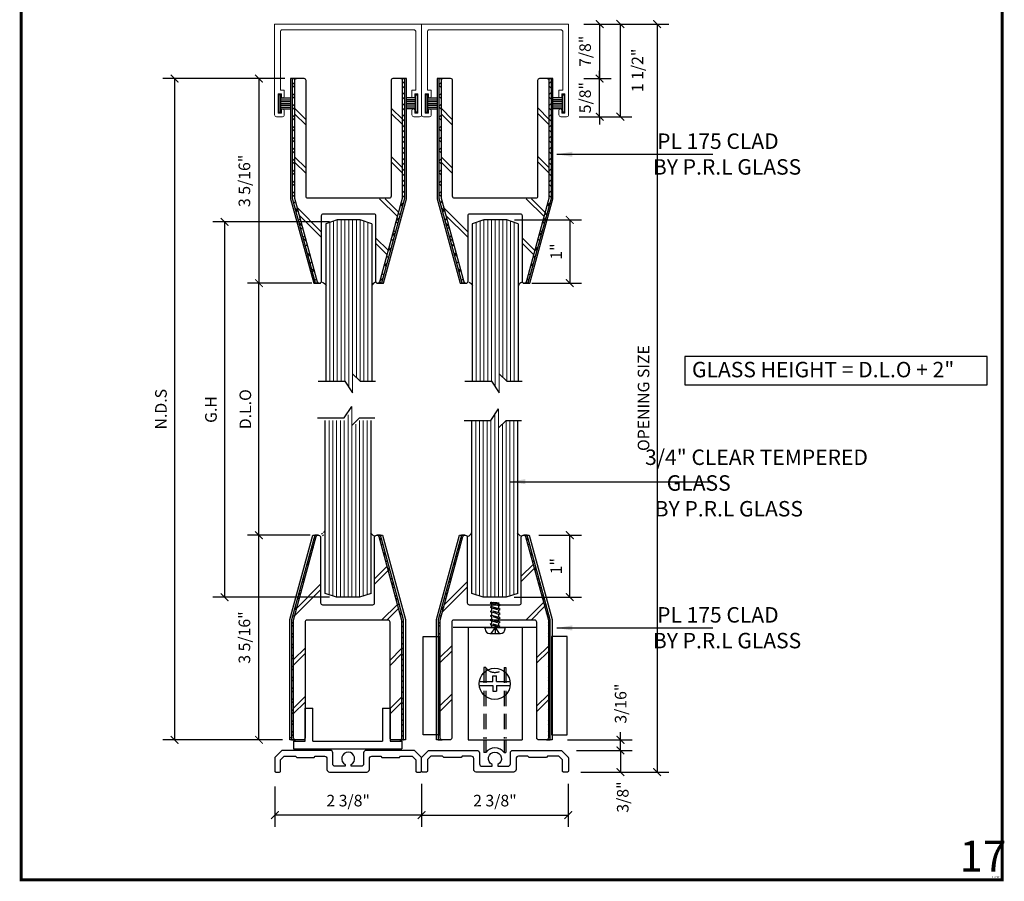
# Model space of a CAD drawing. Units: inches. Extents: x 270 to 775, y -168 to 31.
# Drawn here: x 270 to 286, y -142 to -128 of the extents above; entities that cross this region are included whole.
import ezdxf
from ezdxf.enums import TextEntityAlignment as Align

# ---------------------------------------------------------------- set-up
doc = ezdxf.new("R2010")
doc.units = ezdxf.units.IN
doc.header["$MEASUREMENT"] = 0
doc.linetypes.add('DASHED', pattern=[0.75, 0.5, -0.25])
for name, color, linetype in [('ADPDETAIL1', 1, 'Continuous'), ('ADPDETAIL2', 7, 'Continuous'), ('ADPDETAIL3', 5, 'Continuous'), ('BOLD', 1, 'Continuous'), ('MED', 4, 'Continuous'), ('THIN', 4, 'Continuous'), ('TITLE_BLOCK', 7, 'Continuous')]:
    doc.layers.add(name, color=color, linetype=linetype)
doc.layers.add('HATCH', color=7, linetype='Continuous', lineweight=13)
doc.layers.add('THICK', color=5, linetype='Continuous', lineweight=120)
doc.layers.add('SHEET', color=40, linetype='Continuous', plot=False)
doc.styles.add('PRL QUART', font='ARIALN.TTF', dxfattribs={"height": 0.25})
doc.styles.add('ROMANT', font='romant__.ttf')
doc.styles.add('SIMPLEX-094', font='simplex.shx', dxfattribs={"height": 0.094})
doc.styles.get("Standard").update_dxf_attribs({"font": 'romantic.ttf'})
doc.dimstyles.new('IAMW', dxfattribs={"dimscale": 2, "dimtxt": 0.09375, "dimasz": 0.0625, "dimexe": 0.09375, "dimexo": 0.125, "dimgap": 0.0625, "dimtad": 1, "dimdec": 4, "dimzin": 3, "dimdsep": 46, "dimlunit": 4, "dimtxsty": 'Standard', "dimblk": 'ARCHTICK', "dimcen": 0, "dimclrd": 256, "dimclre": 256, "dimclrt": 2, "dimadec": 8, "dimazin": 0, "dimtfac": 1, "dimtdec": 4, "dimtix": 1, "dimtmove": 2, "dimatfit": 3, "dimfxl": 0.09375, "dimfrac": 2, "dimtolj": 1, "dimtzin": 0, "dimlwd": -1, "dimlwe": -1, "dimarcsym": 0})
pattern_1 = [(315, (157.73152, 119.17749), (-0.08838835, -0.08838835), []), (225, (157.73152, 119.17749), (-0.08838835, 0.08838835), [])]
pattern_2 = [(315, (155.36016, 119.17749), (-0.08838835, -0.08838835), []), (225, (155.36016, 119.17749), (-0.08838835, 0.08838835), [])]
pattern_3 = [(45, (157.71843, -387.70956), (-0.08838835, 0.08838835), []), (135, (157.71843, -387.70956), (-0.08838835, -0.08838835), [])]
pattern_4 = [(45, (155.34462, -387.70956), (-0.08838835, 0.08838835), []), (135, (155.34462, -387.70956), (-0.08838835, -0.08838835), [])]

# ---------------------------------------------------------------- blocks, each defined once
blk = doc.blocks.new('PRL_ARCH_P')
blk.add_point((-3.969, 0.5085))
at = {"layer": 'THICK', "const_width": 0.025}
blk.add_lwpolyline([(-3.969, 0), (3.969, 0), (3.969, 10.437), (-3.969, 10.437)], close=True, dxfattribs=at)
for tag, height, style, width, p, p2 in [('PRODUCT', 0.25, 'ROMANT', 1.543709, (-1.169, 9.9803), (1.606, 9.9803)), ('DWG_NO_F', 0.094, 'SIMPLEX-094', 1.745692, (2.4398, 10.1462), (3.776, 10.1462)), ('TYPE1', 0.125, 'ROMANT', 4.688377, (-1.1792, 9.737), (1.6115, 9.737))]:
    blk.add_attdef(tag, text='', height=height, dxfattribs=dict(style=style, width=width)).set_placement(p, p2, align=Align.FIT)
at = {"style": 'SIMPLEX-094'}
blk.add_attdef('DATE', (2.1704, 9.7663), '', height=0.094, dxfattribs=at)
at = {"layer": 'SHEET', "style": 'ROMANT'}
blk.add_attdef('SCALE', (-3.146, 8.9578), '', height=0.094, dxfattribs=at)
blk = doc.blocks.new('_ArchTick')
at = {"color": 0, "linetype": 'ByBlock', "const_width": 0.15}
blk.add_lwpolyline([(-0.5, -0.5), (0.5, 0.5)], dxfattribs=at)
blk = doc.blocks.new('*D45')
for p, q in [((276.426, -127.782), (276.426, -127.381)), ((278.805, -127.782), (278.805, -127.381)), ((278.805, -127.569), (276.426, -127.569))]:
    blk.add_line(p, q)
at = {"layer": 'Defpoints', "color": 0}
for p in [(276.426, -127.569), (276.426, -128.032), (278.805, -128.032)]:
    blk.add_point(p, dxfattribs=at)
at = {"xscale": 0.125, "yscale": 0.125, "zscale": 0.125, "rotation": 180}
blk.add_blockref('_ArchTick', (276.426, -127.569), dxfattribs=at)
at = {"xscale": 0.125, "yscale": 0.125, "zscale": 0.125}
blk.add_blockref('_ArchTick', (278.805, -127.569), dxfattribs=at)
at = {"color": 2, "insert": (277.616, -127.334), "char_height": 0.1875, "attachment_point": 5}
blk.add_mtext('\\A1;2 3/8"', dxfattribs=at)
blk = doc.blocks.new('*D46')
for p, q in [((274.048, -127.782), (274.048, -127.381)), ((276.426, -127.782), (276.426, -127.381)), ((276.426, -127.569), (274.048, -127.569))]:
    blk.add_line(p, q)
at = {"layer": 'Defpoints', "color": 0}
for p in [(274.048, -127.569), (274.048, -128.032), (276.426, -128.032)]:
    blk.add_point(p, dxfattribs=at)
at = {"xscale": 0.125, "yscale": 0.125, "zscale": 0.125, "rotation": 180}
blk.add_blockref('_ArchTick', (274.048, -127.569), dxfattribs=at)
at = {"xscale": 0.125, "yscale": 0.125, "zscale": 0.125}
blk.add_blockref('_ArchTick', (276.426, -127.569), dxfattribs=at)
at = {"color": 2, "insert": (275.237, -127.334), "char_height": 0.1875, "attachment_point": 5}
blk.add_mtext('\\A1;2 3/8"', dxfattribs=at)
blk = doc.blocks.new('*U3')
at = {"layer": 'ADPDETAIL1', "linetype": 'Continuous'}
blk.add_lwpolyline([(1.069, 0.35), (0.29, 0.35, 0.414214), (0.25, 0.31), (0.25, 0.133, -0.414214), (0.21, 0.093), (0.047, 0.093), (0.047, 0.123, 4.237107), (-0.047, 0.123), (-0.047, 0.093), (-0.21, 0.093, -0.414214), (-0.25, 0.133), (-0.25, 0.31, 0.414214), (-0.29, 0.35), (-1.069, 0.35, 0.198912), (-1.08, 0.346), (-1.183, 0.242, 0.198913), (-1.188, 0.232), (-1.188, 0.015, 0.414214), (-1.173, 0), (-1.109, 0, 0.414214), (-1.094, 0.015), (-1.094, 0.193, -0.198912), (-1.09, 0.204), (-1.041, 0.253, -0.198912), (-1.031, 0.257), (-0.852, 0.257), (-0.833, 0.238), (-0.552, 0.238), (-0.533, 0.257), (-0.383, 0.257, -0.414214), (-0.343, 0.217), (-0.343, 0.04, 0.414213), (-0.303, 0), (0.303, 0, 0.414213), (0.343, 0.04), (0.343, 0.217, -0.414214), (0.383, 0.257), (0.528, 0.257), (0.547, 0.238), (0.828, 0.238), (0.847, 0.257), (1.031, 0.257, -0.198912), (1.041, 0.253), (1.09, 0.204, -0.198912), (1.094, 0.193), (1.094, 0.015, 0.414214), (1.109, 0), (1.172, 0, 0.414214), (1.187, 0.015), (1.187, 0.232, 0.198912), (1.183, 0.242), (1.08, 0.346, 0.198912)], format="xyb", close=True, dxfattribs=at)
blk = doc.blocks.new('*D47')
for p, q in [((276.428, -140.328), (276.428, -141.024)), ((278.803, -140.328), (278.803, -141.024)), ((276.428, -140.836), (278.803, -140.836))]:
    blk.add_line(p, q)
at = {"layer": 'Defpoints', "color": 0}
for p in [(276.428, -140.078), (278.803, -140.078), (278.803, -140.836)]:
    blk.add_point(p, dxfattribs=at)
at = {"xscale": 0.125, "yscale": 0.125, "zscale": 0.125, "rotation": 180}
blk.add_blockref('_ArchTick', (276.428, -140.836), dxfattribs=at)
at = {"xscale": 0.125, "yscale": 0.125, "zscale": 0.125}
blk.add_blockref('_ArchTick', (278.803, -140.836), dxfattribs=at)
at = {"color": 2, "insert": (277.615, -140.602), "char_height": 0.1875, "attachment_point": 5}
blk.add_mtext('\\A1;2 3/8"', dxfattribs=at)
blk = doc.blocks.new('*U4')
at = {"layer": 'ADPDETAIL1', "linetype": 'Continuous'}
blk.add_lwpolyline([(1.069, 0.35), (0.29, 0.35, 0.414214), (0.25, 0.31), (0.25, 0.133, -0.414214), (0.21, 0.093), (0.047, 0.093), (0.047, 0.123, 4.237107), (-0.047, 0.123), (-0.047, 0.093), (-0.21, 0.093, -0.414214), (-0.25, 0.133), (-0.25, 0.31, 0.414214), (-0.29, 0.35), (-1.069, 0.35, 0.198912), (-1.08, 0.346), (-1.183, 0.242, 0.198913), (-1.188, 0.232), (-1.188, 0.015, 0.414214), (-1.173, 0), (-1.109, 0, 0.414214), (-1.094, 0.015), (-1.094, 0.193, -0.198912), (-1.09, 0.204), (-1.041, 0.253, -0.198912), (-1.031, 0.257), (-0.852, 0.257), (-0.833, 0.238), (-0.552, 0.238), (-0.533, 0.257), (-0.383, 0.257, -0.414214), (-0.343, 0.217), (-0.343, 0.04, 0.414213), (-0.303, 0), (0.303, 0, 0.414213), (0.343, 0.04), (0.343, 0.217, -0.414214), (0.383, 0.257), (0.528, 0.257), (0.547, 0.238), (0.828, 0.238), (0.847, 0.257), (1.031, 0.257, -0.198912), (1.041, 0.253), (1.09, 0.204, -0.198912), (1.094, 0.193), (1.094, 0.015, 0.414214), (1.109, 0), (1.172, 0, 0.414214), (1.187, 0.015), (1.187, 0.232, 0.198912), (1.183, 0.242), (1.08, 0.346, 0.198912)], format="xyb", close=True, dxfattribs=at)
blk = doc.blocks.new('*D48')
for p, q in [((274.053, -140.374), (274.053, -141.024)), ((276.428, -140.374), (276.428, -141.024)), ((276.428, -140.836), (274.053, -140.836))]:
    blk.add_line(p, q)
at = {"layer": 'Defpoints', "color": 0}
for p in [(274.053, -140.124), (276.428, -140.124), (274.053, -140.836)]:
    blk.add_point(p, dxfattribs=at)
at = {"xscale": 0.125, "yscale": 0.125, "zscale": 0.125, "rotation": 180}
blk.add_blockref('_ArchTick', (274.053, -140.836), dxfattribs=at)
at = {"xscale": 0.125, "yscale": 0.125, "zscale": 0.125}
blk.add_blockref('_ArchTick', (276.428, -140.836), dxfattribs=at)
at = {"color": 2, "insert": (275.24, -140.602), "char_height": 0.1875, "attachment_point": 5}
blk.add_mtext('\\A1;2 3/8"', dxfattribs=at)
blk = doc.blocks.new('SETTING TRACK')
for p, q in [((52.843, 228.316), (52.843, 228.85)), ((52.843, 228.85), (52.968, 228.85)), ((52.968, 228.316), (52.968, 228.85)), ((54.093, 228.85), (54.218, 228.85)), ((54.093, 228.85), (54.093, 228.316)), ((54.218, 228.85), (54.218, 228.316)), ((52.656, 228.316), (52.656, 228.191)), ((52.656, 228.316), (52.843, 228.316)), ((52.656, 228.191), (54.406, 228.191)), ((52.968, 228.316), (54.093, 228.316)), ((54.218, 228.316), (54.406, 228.316)), ((54.406, 228.316), (54.406, 228.191))]:
    blk.add_line(p, q)
blk = doc.blocks.new('MO-HAIR')
at = {"layer": 'ADPDETAIL2'}
for p, q in [((-0.03, 0), (0, 0)), ((0, 0), (0, -0.282)), ((0, -0.282), (-0.03, -0.282))]:
    blk.add_line(p, q, dxfattribs=at)
at = {"layer": 'ADPDETAIL2', "linetype": 'Continuous'}
for p, q in [((-0.03, -0.282), (-0.03, 0)), ((-0.03, -0.051), (-0.181, -0.051)), ((-0.03, -0.081), (-0.181, -0.081)), ((-0.03, -0.111), (-0.181, -0.111)), ((-0.03, -0.141), (-0.181, -0.141)), ((-0.03, -0.171), (-0.181, -0.171)), ((-0.03, -0.201), (-0.181, -0.201)), ((-0.03, -0.231), (-0.181, -0.231))]:
    blk.add_line(p, q, dxfattribs=at)
blk = doc.blocks.new('*D49')
for p, q in [((278.935, -139.789), (279.834, -139.789)), ((279.647, -139.789), (279.647, -140.139)), ((279.038, -140.139), (279.834, -140.139))]:
    blk.add_line(p, q)
at = {"layer": 'Defpoints', "color": 0}
for p in [(278.685, -139.789), (278.788, -140.139), (279.647, -140.139)]:
    blk.add_point(p, dxfattribs=at)
at = {"xscale": 0.125, "yscale": 0.125, "zscale": 0.125}
for p, rotation in [((279.647, -139.789), 90), ((279.647, -140.139), 270)]:
    blk.add_blockref('_ArchTick', p, dxfattribs=dict(at, rotation=rotation))
at = {"color": 2, "insert": (279.684, -140.544), "char_height": 0.1875, "attachment_point": 5, "rotation": 90}
blk.add_mtext('\\A1;3/8"', dxfattribs=at)
blk = doc.blocks.new('*D50')
for p, q in [((279.647, -139.618), (279.647, -139.493)), ((278.791, -139.618), (279.834, -139.618)), ((279.647, -139.789), (279.647, -139.618)), ((278.935, -139.789), (279.834, -139.789)), ((279.647, -139.789), (279.647, -139.914))]:
    blk.add_line(p, q)
at = {"layer": 'Defpoints', "color": 0}
for p in [(278.541, -139.618), (279.647, -139.618), (278.685, -139.789)]:
    blk.add_point(p, dxfattribs=at)
at = {"xscale": 0.125, "yscale": 0.125, "zscale": 0.125}
for p, rotation in [((279.647, -139.618), 270), ((279.647, -139.789), 90)]:
    blk.add_blockref('_ArchTick', p, dxfattribs=dict(at, rotation=rotation))
at = {"color": 2, "insert": (279.65, -139.032), "char_height": 0.1875, "attachment_point": 5, "rotation": 90}
blk.add_mtext('\\A1;3/16"', dxfattribs=at)
blk = doc.blocks.new('*D51')
for p, q in [((279.31, -128.914), (279.31, -128.789)), ((279.055, -128.914), (279.497, -128.914)), ((279.31, -129.532), (279.31, -128.914)), ((278.977, -129.532), (279.497, -129.532)), ((279.31, -129.532), (279.31, -129.657))]:
    blk.add_line(p, q)
at = {"layer": 'Defpoints', "color": 0}
for p in [(278.805, -128.914), (279.31, -128.914), (278.727, -129.532)]:
    blk.add_point(p, dxfattribs=at)
at = {"xscale": 0.125, "yscale": 0.125, "zscale": 0.125}
for p, rotation in [((279.31, -128.914), 270), ((279.31, -129.532), 90)]:
    blk.add_blockref('_ArchTick', p, dxfattribs=dict(at, rotation=rotation))
at = {"color": 2, "insert": (279.075, -129.223), "char_height": 0.1875, "attachment_point": 5, "rotation": 90}
blk.add_mtext('\\A1;5/8"', dxfattribs=at)
blk = doc.blocks.new('*D52')
for p, q in [((279.055, -128.032), (279.497, -128.032)), ((279.31, -128.032), (279.31, -128.914)), ((279.055, -128.914), (279.497, -128.914))]:
    blk.add_line(p, q)
at = {"layer": 'Defpoints', "color": 0}
for p in [(278.805, -128.032), (278.805, -128.914), (279.31, -128.914)]:
    blk.add_point(p, dxfattribs=at)
at = {"xscale": 0.125, "yscale": 0.125, "zscale": 0.125}
for p, rotation in [((279.31, -128.032), 90), ((279.31, -128.914), 270)]:
    blk.add_blockref('_ArchTick', p, dxfattribs=dict(at, rotation=rotation))
at = {"color": 2, "insert": (279.075, -128.473), "char_height": 0.1875, "attachment_point": 5, "rotation": 90}
blk.add_mtext('\\A1;7/8"', dxfattribs=at)
blk = doc.blocks.new('*D53')
for p, q in [((277.932, -131.202), (279.014, -131.202)), ((278.826, -131.202), (278.826, -132.226)), ((278.214, -132.226), (279.014, -132.226))]:
    blk.add_line(p, q)
at = {"layer": 'Defpoints', "color": 0}
for p in [(277.682, -131.202), (277.964, -132.226), (278.826, -132.226)]:
    blk.add_point(p, dxfattribs=at)
at = {"xscale": 0.125, "yscale": 0.125, "zscale": 0.125}
for p, rotation in [((278.826, -131.202), 90), ((278.826, -132.226), 270)]:
    blk.add_blockref('_ArchTick', p, dxfattribs=dict(at, rotation=rotation))
at = {"color": 2, "insert": (278.607, -131.714), "char_height": 0.1875, "attachment_point": 5, "rotation": 90}
blk.add_mtext('\\A1;1"', dxfattribs=at)
blk = doc.blocks.new('*D54')
for p, q in [((279.055, -128.032), (279.831, -128.032)), ((279.644, -128.032), (279.644, -129.532)), ((278.977, -129.532), (279.831, -129.532))]:
    blk.add_line(p, q)
at = {"layer": 'Defpoints', "color": 0}
for p in [(278.805, -128.032), (278.727, -129.532), (279.644, -129.532)]:
    blk.add_point(p, dxfattribs=at)
at = {"xscale": 0.125, "yscale": 0.125, "zscale": 0.125}
for p, rotation in [((279.644, -128.032), 90), ((279.644, -129.532), 270)]:
    blk.add_blockref('_ArchTick', p, dxfattribs=dict(at, rotation=rotation))
at = {"color": 2, "insert": (279.922, -128.782), "char_height": 0.1875, "attachment_point": 5, "rotation": 90}
blk.add_mtext('\\A1;1 1/2"', dxfattribs=at)
blk = doc.blocks.new('*D55')
for p, q in [((278.323, -136.306), (279.014, -136.306)), ((278.826, -137.309), (278.826, -136.306)), ((277.924, -137.309), (279.014, -137.309))]:
    blk.add_line(p, q)
at = {"layer": 'Defpoints', "color": 0}
for p in [(278.073, -136.306), (278.826, -136.306), (277.674, -137.309)]:
    blk.add_point(p, dxfattribs=at)
at = {"xscale": 0.125, "yscale": 0.125, "zscale": 0.125}
for p, rotation in [((278.826, -136.306), 90), ((278.826, -137.309), 270)]:
    blk.add_blockref('_ArchTick', p, dxfattribs=dict(at, rotation=rotation))
at = {"color": 2, "insert": (278.607, -136.807), "char_height": 0.1875, "attachment_point": 5, "rotation": 90}
blk.add_mtext('\\A1;1"', dxfattribs=at)
blk = doc.blocks.new('*D56')
for p, q in [((279.055, -128.032), (280.428, -128.032)), ((280.24, -128.032), (280.24, -140.139)), ((279.006, -140.139), (280.428, -140.139))]:
    blk.add_line(p, q)
at = {"layer": 'Defpoints', "color": 0}
for p in [(278.805, -128.032), (278.756, -140.139), (280.24, -140.139)]:
    blk.add_point(p, dxfattribs=at)
at = {"xscale": 0.125, "yscale": 0.125, "zscale": 0.125}
for p, rotation in [((280.24, -128.032), 90), ((280.24, -140.139), 270)]:
    blk.add_blockref('_ArchTick', p, dxfattribs=dict(at, rotation=rotation))
at = {"color": 2, "insert": (280.02, -134.086), "char_height": 0.1875, "attachment_point": 5, "rotation": 90}
blk.add_mtext('\\A1;OPENING SIZE', dxfattribs=at)
blk = doc.blocks.new('*D57')
for p, q in [((274.215, -128.914), (273.609, -128.914)), ((273.797, -128.914), (273.797, -132.226)), ((274.528, -132.226), (273.609, -132.226))]:
    blk.add_line(p, q)
at = {"layer": 'Defpoints', "color": 0}
for p in [(274.465, -128.914), (273.797, -132.226), (274.778, -132.226)]:
    blk.add_point(p, dxfattribs=at)
at = {"xscale": 0.125, "yscale": 0.125, "zscale": 0.125}
for p, rotation in [((273.797, -128.914), 90), ((273.797, -132.226), 270)]:
    blk.add_blockref('_ArchTick', p, dxfattribs=dict(at, rotation=rotation))
at = {"color": 2, "insert": (273.561, -130.57), "char_height": 0.1875, "attachment_point": 5, "rotation": 90}
blk.add_mtext('\\A1;3 5/16"', dxfattribs=at)
blk = doc.blocks.new('*D58')
for p, q in [((274.512, -136.306), (273.609, -136.306)), ((273.797, -139.618), (273.797, -136.306)), ((274.176, -139.618), (273.609, -139.618))]:
    blk.add_line(p, q)
at = {"layer": 'Defpoints', "color": 0}
for p in [(273.797, -136.306), (274.762, -136.306), (274.426, -139.618)]:
    blk.add_point(p, dxfattribs=at)
at = {"xscale": 0.125, "yscale": 0.125, "zscale": 0.125}
for p, rotation in [((273.797, -136.306), 90), ((273.797, -139.618), 270)]:
    blk.add_blockref('_ArchTick', p, dxfattribs=dict(at, rotation=rotation))
at = {"color": 2, "insert": (273.561, -137.962), "char_height": 0.1875, "attachment_point": 5, "rotation": 90}
blk.add_mtext('\\A1;3 5/16"', dxfattribs=at)
blk = doc.blocks.new('*D59')
for p, q in [((274.938, -131.233), (273.052, -131.233)), ((273.24, -131.233), (273.24, -137.309)), ((274.938, -137.309), (273.052, -137.309))]:
    blk.add_line(p, q)
at = {"layer": 'Defpoints', "color": 0}
for p in [(275.188, -131.233), (273.24, -137.309), (275.188, -137.309)]:
    blk.add_point(p, dxfattribs=at)
at = {"xscale": 0.125, "yscale": 0.125, "zscale": 0.125}
for p, rotation in [((273.24, -131.233), 90), ((273.24, -137.309), 270)]:
    blk.add_blockref('_ArchTick', p, dxfattribs=dict(at, rotation=rotation))
at = {"color": 2, "insert": (273.019, -134.271), "char_height": 0.1875, "attachment_point": 5, "rotation": 90}
blk.add_mtext('\\A1;G.H', dxfattribs=at)
blk = doc.blocks.new('*D60')
for p, q in [((274.65, -132.226), (273.609, -132.226)), ((273.797, -136.306), (273.797, -132.226)), ((274.624, -136.306), (273.609, -136.306))]:
    blk.add_line(p, q)
at = {"layer": 'Defpoints', "color": 0}
for p in [(273.797, -132.226), (274.9, -132.226), (274.874, -136.306)]:
    blk.add_point(p, dxfattribs=at)
at = {"xscale": 0.125, "yscale": 0.125, "zscale": 0.125}
for p, rotation in [((273.797, -132.226), 90), ((273.797, -136.306), 270)]:
    blk.add_blockref('_ArchTick', p, dxfattribs=dict(at, rotation=rotation))
at = {"color": 2, "insert": (273.576, -134.266), "char_height": 0.1875, "attachment_point": 5, "rotation": 90}
blk.add_mtext('\\A1;D.L.O', dxfattribs=at)
blk = doc.blocks.new('*D61')
for p, q in [((274.137, -128.914), (272.243, -128.914)), ((272.431, -128.914), (272.431, -139.618)), ((274.176, -139.618), (272.243, -139.618))]:
    blk.add_line(p, q)
at = {"layer": 'Defpoints', "color": 0}
for p in [(274.387, -128.914), (272.431, -139.618), (274.426, -139.618)]:
    blk.add_point(p, dxfattribs=at)
at = {"xscale": 0.125, "yscale": 0.125, "zscale": 0.125}
for p, rotation in [((272.431, -128.914), 90), ((272.431, -139.618), 270)]:
    blk.add_blockref('_ArchTick', p, dxfattribs=dict(at, rotation=rotation))
at = {"color": 2, "insert": (272.21, -134.266), "char_height": 0.1875, "attachment_point": 5, "rotation": 90}
blk.add_mtext('\\A1;N.D.S', dxfattribs=at)

msp = doc.modelspace()

# ---------------------------------------------------------------- hatches: boundary and pattern name
h = msp.add_hatch()
h.set_pattern_fill('ANSI37', color=256, style=0)
h.set_pattern_definition(pattern_2)
h.paths.add_polyline_path([(274.74006, -132.20306, 0.33821329), (274.76997, -132.22591), (274.71402, -132.22591), (274.34029, -130.85556), (274.34029, -128.91391), (274.40229, -128.91391, 0.41421356), (274.37129, -128.94491), (274.37129, -130.85091)])
h = msp.add_hatch()
h.set_pattern_fill('ANSI37', color=256, style=0)
h.set_pattern_definition(pattern_2)
h.paths.add_polyline_path([(276.15229, -130.85556), (275.77856, -132.22591), (275.72261, -132.22591, 0.33821329), (275.75252, -132.20306), (276.12129, -130.85091), (276.12129, -128.94491, 0.41056521), (276.09068, -128.91391), (276.15229, -128.91391)])
h = msp.add_hatch()
h.set_pattern_fill('ANSI37', color=256, style=0)
h.set_pattern_definition(pattern_1)
h.paths.add_polyline_path([(277.11142, -132.20306, 0.33821329), (277.14133, -132.22591), (277.08538, -132.22591), (276.71165, -130.85556), (276.71165, -128.91391), (276.77365, -128.91391, 0.41421356), (276.74265, -128.94491), (276.74265, -130.85091)])
h = msp.add_hatch()
h.set_pattern_fill('ANSI37', color=256, style=0)
h.set_pattern_definition(pattern_1)
h.paths.add_polyline_path([(278.52365, -130.85556), (278.14992, -132.22591), (278.09397, -132.22591, 0.33821329), (278.12388, -132.20306), (278.49265, -130.85091), (278.49265, -128.94491, 0.41056521), (278.46204, -128.91391), (278.52365, -128.91391)])
h = msp.add_hatch()
h.set_pattern_fill('ANSI37', color=256, style=0)
h.set_pattern_definition(pattern_4)
h.paths.add_polyline_path([(274.72452, -136.329, -0.33821329), (274.75443, -136.30616), (274.69848, -136.30616), (274.32475, -137.67651), (274.32475, -139.61816), (274.38675, -139.61816, -0.41421356), (274.35575, -139.58716), (274.35575, -137.68116)])
h = msp.add_hatch()
h.set_pattern_fill('ANSI37', color=256, style=0)
h.set_pattern_definition(pattern_4)
h.paths.add_polyline_path([(276.13675, -137.67651), (275.76302, -136.30616), (275.70707, -136.30616, -0.33821329), (275.73698, -136.329), (276.10575, -137.68116), (276.10575, -139.58716, -0.41056521), (276.07514, -139.61816), (276.13675, -139.61816)])
h = msp.add_hatch()
h.set_pattern_fill('ANSI37', color=256, style=0)
h.set_pattern_definition(pattern_3)
h.paths.add_polyline_path([(277.09833, -136.329, -0.33821329), (277.12824, -136.30616), (277.0723, -136.30616), (276.69856, -137.67651), (276.69856, -139.61816), (276.76056, -139.61816, -0.41421356), (276.72956, -139.58716), (276.72956, -137.68116)])
h = msp.add_hatch()
h.set_pattern_fill('ANSI37', color=256, style=0)
h.set_pattern_definition(pattern_3)
h.paths.add_polyline_path([(278.51056, -137.67651), (278.13683, -136.30616), (278.08089, -136.30616, -0.33821329), (278.11079, -136.329), (278.47956, -137.68116), (278.47956, -139.58716, -0.41056521), (278.44895, -139.61816), (278.51056, -139.61816)])

# ---------------------------------------------------------------- linework, layer by layer
for p, q in [((278.5234, -128.91391), (278.47665, -128.91391)), ((278.5544, -128.91391), (278.5234, -128.91391)), ((274.294, -139.5789), (274.325, -139.5789)), ((278.54131, -139.61816), (278.51031, -139.61816))]:
    msp.add_line(p, q)
at = {"color": 1, "lineweight": 5}
for points in [[(276.4283, -128.03199), (274.0496, -128.03199), (274.0496, -129.50113, 0.41421356), (274.0808, -129.53233), (274.17544, -129.53233, 0.41421356), (274.20664, -129.50113), (274.20664, -129.42981, 0.92886744), (274.15988, -129.42636, 0.03687789), (274.15963, -129.42981), (274.15963, -129.47232), (274.10962, -129.47232), (274.10962, -129.16025), (274.15963, -129.16025), (274.15963, -129.20276, 1), (274.20664, -129.20276), (274.20664, -129.10023), (274.14262, -129.10023), (274.14262, -128.15621, -0.41421356), (274.17382, -128.12501), (276.30408, -128.12501, -0.41421352), (276.33528, -128.15621), (276.33528, -129.10023), (276.27126, -129.10023), (276.27126, -129.20276, 0.9993456), (276.31828, -129.20276), (276.31828, -129.16025), (276.36829, -129.16025), (276.36829, -129.47232), (276.31828, -129.47232), (276.31828, -129.42981, 1), (276.27126, -129.42981), (276.27126, -129.50113, 0.41421356), (276.30246, -129.53233), (276.3971, -129.53233, 0.41421356), (276.4283, -129.50113)], [(278.807, -128.03199), (276.4283, -128.03199), (276.4283, -129.50113, 0.41421356), (276.4595, -129.53233), (276.55414, -129.53233, 0.41421356), (276.58534, -129.50113), (276.58534, -129.42981, 0.92886744), (276.53858, -129.42636, 0.03687789), (276.53833, -129.42981), (276.53833, -129.47232), (276.48831, -129.47232), (276.48831, -129.16025), (276.53833, -129.16025), (276.53833, -129.20276, 1), (276.58534, -129.20276), (276.58534, -129.10023), (276.52132, -129.10023), (276.52132, -128.15621, -0.41421356), (276.55252, -128.12501), (278.68278, -128.12501, -0.41421352), (278.71398, -128.15621), (278.71398, -129.10023), (278.64996, -129.10023), (278.64996, -129.20276, 0.9993456), (278.69697, -129.20276), (278.69697, -129.16025), (278.74699, -129.16025), (278.74699, -129.47232), (278.69697, -129.47232), (278.69697, -129.42981, 1), (278.64996, -129.42981), (278.64996, -129.50113, 0.41421356), (278.68116, -129.53233), (278.7758, -129.53233, 0.41421356), (278.807, -129.50113)]]:
    msp.add_lwpolyline(points, format="xyb", close=True, dxfattribs=at)
for points in [[(276.09029, -128.91391), (275.96529, -128.91391, 0.41421356), (275.93429, -128.94491), (275.93429, -130.81991, -0.41421356), (275.90329, -130.85091), (274.58929, -130.85091, -0.41421356), (274.55829, -130.81991), (274.55829, -128.94491, 0.41421356), (274.52729, -128.91391), (274.40229, -128.91391), (274.30929, -128.91391), (274.30929, -130.85971), (274.68189, -132.22591), (274.77779, -132.22591, 0.41421356), (274.80879, -132.19491), (274.80879, -131.13191, -0.41421356), (274.83979, -131.10091), (275.65279, -131.10091, -0.41421356), (275.68379, -131.13191), (275.68379, -132.19491, 0.41421356), (275.71479, -132.22591), (275.81069, -132.22591), (276.18329, -130.85971), (276.18329, -128.91391), (276.09068, -128.91391, 0.00311809)], [(274.74006, -132.20306, 0.33821329), (274.76997, -132.22591), (274.71402, -132.22591), (274.34029, -130.85556), (274.34029, -128.91391), (274.40229, -128.91391, 0.41421356), (274.37129, -128.94491), (274.37129, -130.85091)], [(275.77856, -132.22591), (275.72261, -132.22591, 0.33821329), (275.75252, -132.20306), (276.12129, -130.85091), (276.12129, -128.94491, 0.41056521), (276.09068, -128.91391), (276.15229, -128.91391), (276.15229, -130.85556)], [(278.46165, -128.91391), (278.33665, -128.91391, 0.41421356), (278.30565, -128.94491), (278.30565, -130.81991, -0.41421356), (278.27465, -130.85091), (276.96065, -130.85091, -0.41421356), (276.92965, -130.81991), (276.92965, -128.94491, 0.41421356), (276.89865, -128.91391), (276.77365, -128.91391), (276.68065, -128.91391), (276.68065, -130.85971), (277.05325, -132.22591), (277.14915, -132.22591, 0.41421356), (277.18015, -132.19491), (277.18015, -131.13191, -0.41421356), (277.21115, -131.10091), (278.02415, -131.10091, -0.41421356), (278.05515, -131.13191), (278.05515, -132.19491, 0.41421356), (278.08615, -132.22591), (278.18205, -132.22591), (278.55465, -130.85971), (278.55465, -128.91391), (278.46204, -128.91391, 0.00311809)], [(277.11142, -132.20306, 0.33821329), (277.14133, -132.22591), (277.08538, -132.22591), (276.71165, -130.85556), (276.71165, -128.91391), (276.77365, -128.91391, 0.41421356), (276.74265, -128.94491), (276.74265, -130.85091)], [(278.14992, -132.22591), (278.09397, -132.22591, 0.33821329), (278.12388, -132.20306), (278.49265, -130.85091), (278.49265, -128.94491, 0.41056521), (278.46204, -128.91391), (278.52365, -128.91391), (278.52365, -130.85556)], [(276.07475, -139.61816), (275.94975, -139.61816, -0.41421356), (275.91875, -139.58716), (275.91875, -137.71216, 0.41421356), (275.88775, -137.68116), (274.57375, -137.68116, 0.41421356), (274.54275, -137.71216), (274.54275, -139.58716, -0.41421356), (274.51175, -139.61816), (274.38675, -139.61816), (274.29375, -139.61816), (274.29375, -137.67236), (274.66635, -136.30616), (274.76225, -136.30616, -0.41421356), (274.79325, -136.33716), (274.79325, -137.40016, 0.41421356), (274.82425, -137.43116), (275.63725, -137.43116, 0.41421356), (275.66825, -137.40016), (275.66825, -136.33716, -0.41421356), (275.69925, -136.30616), (275.79515, -136.30616), (276.16775, -137.67236), (276.16775, -139.61816), (276.07514, -139.61816, -0.00311809)], [(274.72452, -136.329, -0.33821329), (274.75443, -136.30616), (274.69848, -136.30616), (274.32475, -137.67651), (274.32475, -139.61816), (274.38675, -139.61816, -0.41421356), (274.35575, -139.58716), (274.35575, -137.68116)], [(275.76302, -136.30616), (275.70707, -136.30616, -0.33821329), (275.73698, -136.329), (276.10575, -137.68116), (276.10575, -139.58716, -0.41056521), (276.07514, -139.61816), (276.13675, -139.61816), (276.13675, -137.67651)], [(278.44856, -139.61816), (278.32356, -139.61816, -0.41421356), (278.29256, -139.58716), (278.29256, -137.71216, 0.41421356), (278.26156, -137.68116), (276.94756, -137.68116, 0.41421356), (276.91656, -137.71216), (276.91656, -139.58716, -0.41421356), (276.88556, -139.61816), (276.76056, -139.61816), (276.66756, -139.61816), (276.66756, -137.67236), (277.04017, -136.30616), (277.13606, -136.30616, -0.41421356), (277.16706, -136.33716), (277.16706, -137.40016, 0.41421356), (277.19806, -137.43116), (278.01106, -137.43116, 0.41421356), (278.04206, -137.40016), (278.04206, -136.33716, -0.41421356), (278.07306, -136.30616), (278.16896, -136.30616), (278.54156, -137.67236), (278.54156, -139.61816), (278.44895, -139.61816, -0.00311809)], [(277.09833, -136.329, -0.33821329), (277.12824, -136.30616), (277.0723, -136.30616), (276.69856, -137.67651), (276.69856, -139.61816), (276.76056, -139.61816, -0.41421356), (276.72956, -139.58716), (276.72956, -137.68116)], [(278.13683, -136.30616), (278.08089, -136.30616, -0.33821329), (278.11079, -136.329), (278.47956, -137.68116), (278.47956, -139.58716, -0.41056521), (278.44895, -139.61816), (278.51056, -139.61816), (278.51056, -137.67651)]]:
    msp.add_lwpolyline(points, format="xyb", close=True)
msp.add_lwpolyline([(280.68764, -133.87146), (285.58208, -133.87146), (285.58208, -133.41415), (280.68764, -133.41415)], close=True)
at = {"layer": 'ADPDETAIL1', "linetype": 'DASHED', "ltscale": 0.0625}
for p, q in [((277.55872, -137.38992), (277.53771, -137.40192)), ((277.53771, -137.40192), (277.55872, -137.41393)), ((277.53771, -137.40192), (277.70175, -137.43593)), ((277.55872, -137.45894), (277.53771, -137.47094)), ((277.53771, -137.47094), (277.55872, -137.48294)), ((277.70175, -137.50595), (277.53771, -137.47094)), ((277.55872, -137.38783), (277.55872, -137.38992)), ((277.55872, -137.38783), (277.68074, -137.39641)), ((277.68074, -137.42393), (277.55872, -137.38992)), ((277.55872, -137.41393), (277.55872, -137.45894)), ((277.68074, -137.44794), (277.55872, -137.41393)), ((277.55872, -137.45894), (277.68074, -137.49395)), ((277.55872, -137.48294), (277.55872, -137.52895)), ((277.55872, -137.48294), (277.68074, -137.51795)), ((277.68074, -137.42393), (277.68074, -137.39641)), ((277.70175, -137.43593), (277.68074, -137.42393)), ((277.68074, -137.44794), (277.70175, -137.43593)), ((277.68074, -137.49395), (277.68074, -137.44794)), ((277.70175, -137.50595), (277.68074, -137.49395)), ((277.68074, -137.51795), (277.70175, -137.50595)), ((277.55872, -137.52895), (277.53771, -137.54096)), ((277.53771, -137.54096), (277.70175, -137.57496)), ((277.53771, -137.54096), (277.55872, -137.55196)), ((277.55872, -137.59797), (277.53771, -137.60997)), ((277.53771, -137.60997), (277.55872, -137.62197)), ((277.70175, -137.64498), (277.53771, -137.60997)), ((277.55872, -137.66698), (277.53771, -137.67899)), ((277.68074, -137.56296), (277.55872, -137.52895)), ((277.55872, -137.55196), (277.55872, -137.59797)), ((277.68074, -137.58697), (277.55872, -137.55196)), ((277.55872, -137.59797), (277.68074, -137.63298)), ((277.55872, -137.62197), (277.55872, -137.66698)), ((277.68074, -137.65698), (277.55872, -137.62197)), ((277.55872, -137.66698), (277.68074, -137.70199)), ((277.68074, -137.56296), (277.68074, -137.51795)), ((277.70175, -137.57496), (277.68074, -137.56296)), ((277.68074, -137.58697), (277.70175, -137.57496)), ((277.68074, -137.63298), (277.68074, -137.58697)), ((277.70175, -137.64498), (277.68074, -137.63298)), ((277.68074, -137.65698), (277.70175, -137.64498)), ((277.68074, -137.70199), (277.68074, -137.65698)), ((277.53771, -137.67899), (277.55872, -137.69099)), ((277.70175, -137.714), (277.53771, -137.67899)), ((277.55872, -137.737), (277.53771, -137.749)), ((277.53771, -137.749), (277.55872, -137.76101)), ((277.53771, -137.749), (277.70175, -137.78301)), ((277.55872, -137.69099), (277.55872, -137.737)), ((277.55872, -137.69099), (277.68074, -137.726)), ((277.68074, -137.77201), (277.55872, -137.737)), ((277.55872, -137.76101), (277.55872, -137.79801)), ((277.68074, -137.79501), (277.55872, -137.76101)), ((277.70175, -137.714), (277.68074, -137.70199)), ((277.68074, -137.726), (277.70175, -137.714)), ((277.68074, -137.77201), (277.68074, -137.726)), ((277.70175, -137.78301), (277.68074, -137.77201)), ((277.68074, -137.79501), (277.70175, -137.78301))]:
    msp.add_line(p, q, dxfattribs=at)
at = {"layer": 'ADPDETAIL1', "linetype": 'Continuous'}
for p, q in [((277.45657, -137.80022), (277.77865, -137.80022)), ((277.45657, -137.82122), (277.45657, -137.80022)), ((277.60761, -137.80022), (277.61761, -137.79022)), ((277.61761, -137.79022), (277.62761, -137.80022)), ((277.68074, -137.79801), (277.68074, -137.79501)), ((277.69863, -137.80022), (277.69963, -137.79922)), ((277.77865, -137.82122), (277.77865, -137.80022)), ((277.53159, -137.89624), (277.70363, -137.89624)), ((277.43693, -139.61604), (277.43693, -139.82485)), ((277.46694, -139.61604), (277.46694, -139.82485)), ((277.763, -139.61604), (277.763, -139.82485)), ((277.79301, -139.61604), (277.79301, -139.82485)), ((277.46694, -139.82485), (277.43693, -139.82485)), ((277.763, -139.82485), (277.79301, -139.82485))]:
    msp.add_line(p, q, dxfattribs=at)
at = {"layer": 'ADPDETAIL1', "linetype": 'DASHED', "ltscale": 0.5}
for p, q in [((277.43693, -138.44754), (277.43693, -139.59954)), ((277.46694, -138.44754), (277.43693, -138.44754)), ((277.46694, -138.44754), (277.46694, -139.60064)), ((277.763, -138.44754), (277.79301, -138.44754)), ((277.763, -138.44754), (277.763, -139.59625)), ((277.79301, -138.44754), (277.79301, -139.59735))]:
    msp.add_line(p, q, dxfattribs=at)
at = {"layer": 'ADPDETAIL1', "linetype": 'Continuous'}
for centre, radius, start, end in [((277.53159, -137.82224), 0.07502, 180.000027, 270.000022), ((277.70363, -137.82224), 0.07502, 270.000022, 0.000018), ((277.61497, -139.92376), 0.17804, 33.750916, 146.249104)]:
    msp.add_arc(centre, radius, start, end, dxfattribs=at)
at = {"layer": 'ADPDETAIL1', "linetype": 'DASHED', "ltscale": 0.5}
msp.add_arc((277.61497, -138.34862), 0.17804, 213.750896, 326.249084, dxfattribs=at)
at = {"layer": 'ADPDETAIL3', "linetype": 'DASHED'}
for q in [(277.55059, -137.89624), (277.61761, -137.89624), (277.68463, -137.89624)]:
    msp.add_line((277.61761, -137.80022), q, dxfattribs=at)
at = {"layer": 'BOLD'}
for p, q in [((277.182, -137.80104), (277.182, -139.61604)), ((278.05685, -137.80104), (278.05685, -139.61604)), ((277.58075, -138.67358), (277.58075, -138.57981)), ((277.58075, -138.57981), (277.64327, -138.57981)), ((277.64327, -138.67358), (277.64327, -138.57981)), ((277.36127, -138.73609), (277.58075, -138.73609)), ((277.36312, -138.67358), (277.58075, -138.67358)), ((277.58075, -138.73609), (277.58075, -138.82986)), ((277.64327, -138.67358), (277.8609, -138.67358)), ((277.64327, -138.73609), (277.86276, -138.73609)), ((277.64327, -138.73609), (277.64327, -138.82986)), ((277.58075, -138.82986), (277.64327, -138.82986)), ((277.182, -139.61604), (278.05685, -139.61604))]:
    msp.add_line(p, q, dxfattribs=at)
msp.add_circle((277.61201, -138.71224), 0.25188, dxfattribs=at)
at = {"layer": 'HATCH', "color": 3, "linetype": 'Continuous'}
for p, q in [((274.37346, -129.39521), (274.55829, -129.58004)), ((274.55829, -129.66717), (274.37346, -129.48234)), ((275.93735, -129.39077), (276.12218, -129.5756)), ((276.12218, -129.66273), (275.93735, -129.4779)), ((276.74482, -129.39521), (276.92965, -129.58004)), ((276.92965, -129.66717), (276.74482, -129.48234)), ((278.30782, -129.38988), (278.49265, -129.57471)), ((278.49265, -129.66184), (278.30782, -129.47701)), ((274.37346, -130.17938), (274.55829, -130.36421)), ((275.93646, -130.17405), (276.12129, -130.35888)), ((276.74482, -130.17938), (276.92965, -130.36421)), ((278.30782, -130.17405), (278.49265, -130.35888)), ((274.55829, -130.45134), (274.37346, -130.26651)), ((276.12129, -130.44601), (275.93646, -130.26118)), ((276.92965, -130.45134), (276.74482, -130.26651)), ((278.49265, -130.44601), (278.30782, -130.26118)), ((276.04002, -131.1489), (275.74976, -130.85864)), ((275.83689, -130.85864), (276.05869, -131.08044)), ((278.41138, -131.1489), (278.12112, -130.85864)), ((278.20825, -130.85864), (278.43005, -131.08044)), ((274.41271, -131.00279), (274.80879, -131.39887)), ((274.80879, -131.486), (274.44539, -131.1226)), ((276.78407, -131.00279), (277.18015, -131.39887)), ((277.18015, -131.486), (276.81675, -131.1226)), ((274.94145, -133.81464), (274.94145, -131.24285)), ((275.00306, -133.81464), (275.00306, -131.22251)), ((275.06467, -131.20217), (275.06467, -133.81464)), ((275.06467, -133.81464), (275.06467, -131.20217)), ((275.12628, -133.81464), (275.12628, -131.20217)), ((275.18789, -131.20217), (275.18789, -133.81464)), ((275.2495, -133.90706), (275.2495, -131.20217)), ((275.31111, -131.20217), (275.31111, -133.99947)), ((275.37272, -133.75303), (275.37272, -131.20217)), ((275.43433, -131.20217), (275.43433, -133.81464)), ((275.49594, -131.22251), (275.49594, -133.81464)), ((275.55755, -131.24285), (275.55755, -133.81464)), ((277.31281, -133.81464), (277.31281, -131.24285)), ((277.37442, -133.81464), (277.37442, -131.22251)), ((277.43603, -131.20217), (277.43603, -133.81464)), ((277.43603, -133.81464), (277.43603, -131.20217)), ((277.49764, -133.81464), (277.49764, -131.20217)), ((277.55925, -131.20217), (277.55925, -133.81464)), ((277.62086, -133.90706), (277.62086, -131.20217)), ((277.68247, -131.20217), (277.68247, -133.99947)), ((277.74408, -133.75303), (277.74408, -131.20217)), ((277.80569, -131.20217), (277.80569, -133.81464)), ((277.8673, -131.22251), (277.8673, -133.81464)), ((277.92891, -131.24285), (277.92891, -133.81464)), ((275.68379, -131.48971), (275.89066, -131.69657)), ((275.87198, -131.76503), (275.68379, -131.57684)), ((278.05515, -131.48971), (278.26201, -131.69657)), ((278.24334, -131.76503), (278.05515, -131.57684)), ((275.30008, -137.30871), (275.30008, -134.26206)), ((277.67389, -137.30871), (277.67389, -134.26206)), ((274.93042, -137.26851), (274.93042, -134.44689)), ((274.99203, -137.28837), (274.99203, -134.44689)), ((275.05364, -137.30871), (275.05364, -134.44689)), ((275.11525, -134.44689), (275.11525, -137.30871)), ((275.17686, -137.30871), (275.17686, -134.44689)), ((275.23847, -134.35448), (275.23847, -137.30871)), ((275.4233, -137.30871), (275.4233, -134.44689)), ((275.48491, -137.28837), (275.48491, -134.44689)), ((275.54652, -137.26803), (275.54652, -134.44689)), ((277.30423, -137.26851), (277.30423, -134.44689)), ((277.36584, -137.28837), (277.36584, -134.44689)), ((277.42745, -137.30871), (277.42745, -134.44689)), ((277.48906, -134.44689), (277.48906, -137.30871)), ((277.55067, -137.30871), (277.55067, -134.44689)), ((277.61228, -134.35448), (277.61228, -137.30871)), ((277.79711, -137.30871), (277.79711, -134.44689)), ((277.85872, -137.28837), (277.85872, -134.44689)), ((277.92033, -137.26803), (277.92033, -134.44689)), ((275.36169, -134.5085), (275.36169, -137.30871)), ((277.7355, -134.5085), (277.7355, -137.30871)), ((275.86819, -136.8101), (275.66825, -137.01004)), ((278.23306, -136.77732), (278.04206, -136.96832)), ((278.04206, -137.05545), (278.25173, -136.84578)), ((275.66825, -137.09717), (275.88686, -136.87856)), ((274.37662, -137.60463), (274.79325, -137.188)), ((274.79325, -137.10087), (274.4093, -137.48483)), ((276.76608, -137.54727), (277.16706, -137.14628)), ((277.16706, -137.05915), (276.79876, -137.42746)), ((276.03622, -137.42623), (275.78129, -137.68116)), ((275.86842, -137.68116), (276.05489, -137.49469)), ((278.4011, -137.39345), (278.11339, -137.68116)), ((278.20283, -137.67885), (278.41977, -137.46191)), ((274.54275, -138.13554), (274.35799, -138.3203)), ((276.10575, -138.14087), (275.91875, -138.32787)), ((276.91656, -138.09382), (276.72956, -138.28082)), ((278.47956, -138.09915), (278.29256, -138.28615)), ((274.35575, -138.40967), (274.54275, -138.22267)), ((275.91875, -138.41499), (276.10575, -138.22799)), ((276.72956, -138.36795), (276.91656, -138.18095)), ((278.29256, -138.37328), (278.47956, -138.18628)), ((274.54375, -138.9187), (274.35575, -139.1067)), ((276.10575, -138.92503), (275.91875, -139.11203)), ((276.91656, -138.87798), (276.73125, -139.0633)), ((278.47956, -138.88331), (278.29256, -139.07031)), ((274.35575, -139.19383), (274.54375, -139.00583)), ((275.91875, -139.19916), (276.10575, -139.01216)), ((276.72956, -139.15211), (276.91656, -138.96511)), ((278.29256, -139.15744), (278.47956, -138.97044))]:
    msp.add_line(p, q, dxfattribs=at)
at = {"layer": 'HATCH', "color": 4, "linetype": 'Continuous'}
for p, q in [((275.31111, -133.69142), (275.31111, -133.99947)), ((277.68247, -133.69142), (277.68247, -133.99947)), ((275.30008, -134.2228), (275.30008, -134.53085)), ((277.67389, -134.26206), (277.67389, -134.57011))]:
    msp.add_line(p, q, dxfattribs=at)
at = {"layer": 'MED', "color": 4, "linetype": 'Continuous'}
for p, q in [((275.06467, -131.20217), (274.87806, -131.26378)), ((274.87806, -131.26378), (274.87806, -133.81464)), ((275.43433, -131.20217), (275.06467, -131.20217)), ((275.62094, -131.26378), (275.43433, -131.20217)), ((275.62094, -131.26378), (275.62094, -133.81464)), ((277.43603, -131.20217), (277.24942, -131.26378)), ((277.24942, -131.26378), (277.24942, -133.81464)), ((277.80569, -131.20217), (277.43603, -131.20217)), ((277.9923, -131.26378), (277.80569, -131.20217)), ((277.9923, -131.26378), (277.9923, -133.81464)), ((274.82137, -132.20991), (274.84111, -132.21845)), ((274.84111, -132.21845), (274.85843, -132.23119)), ((274.85843, -132.23119), (274.87246, -132.24749)), ((274.87246, -132.24749), (274.8825, -132.2665)), ((275.6327, -132.24749), (275.62267, -132.2665)), ((275.64674, -132.23119), (275.6327, -132.24749)), ((275.66406, -132.21845), (275.64674, -132.23119)), ((275.68379, -132.20991), (275.66406, -132.21845)), ((277.19273, -132.20991), (277.21246, -132.21845)), ((277.21246, -132.21845), (277.22979, -132.23119)), ((277.22979, -132.23119), (277.24382, -132.24749)), ((277.24382, -132.24749), (277.25386, -132.2665)), ((278.00406, -132.24749), (277.99403, -132.2665)), ((278.0181, -132.23119), (278.00406, -132.24749)), ((278.03542, -132.21845), (278.0181, -132.23119)), ((278.05515, -132.20991), (278.03542, -132.21845)), ((274.86703, -137.2471), (274.86703, -134.44689)), ((275.60991, -137.2471), (275.60991, -134.44689)), ((277.24084, -137.2471), (277.24084, -134.44689)), ((277.98372, -137.2471), (277.98372, -134.44689)), ((274.85692, -136.24532), (274.86696, -136.2263)), ((274.80583, -136.2829), (274.82556, -136.27435)), ((274.82556, -136.31362), (274.84289, -136.30088)), ((274.84289, -136.26161), (274.85692, -136.24532)), ((275.61716, -136.28458), (275.60713, -136.26557)), ((275.6312, -136.30088), (275.61716, -136.28458)), ((275.64852, -136.31362), (275.6312, -136.30088)), ((275.66825, -136.32216), (275.64852, -136.31362)), ((277.17965, -136.32216), (277.19938, -136.31362)), ((277.19938, -136.31362), (277.2167, -136.30088)), ((277.2167, -136.30088), (277.23074, -136.28458)), ((277.23074, -136.28458), (277.24077, -136.26557)), ((277.99098, -136.28458), (277.98094, -136.26557)), ((278.00501, -136.30088), (277.99098, -136.28458)), ((278.02233, -136.31362), (278.00501, -136.30088)), ((278.04206, -136.32216), (278.02233, -136.31362)), ((275.05364, -137.30871), (274.86703, -137.2471)), ((275.4233, -137.30871), (275.05364, -137.30871)), ((275.60991, -137.2471), (275.4233, -137.30871)), ((277.42745, -137.30871), (277.24084, -137.2471)), ((277.79711, -137.30871), (277.42745, -137.30871)), ((277.98372, -137.2471), (277.79711, -137.30871))]:
    msp.add_line(p, q, dxfattribs=at)
at = {"layer": 'MED', "color": 1, "linetype": 'Continuous'}
msp.add_line((278.29488, -137.79845), (276.93905, -137.79845), dxfattribs=at)
at = {"layer": 'MED'}
for points in [[(276.70638, -139.53686), (276.45633, -139.53686), (276.45633, -137.9465), (276.70638, -137.9465)], [(278.53307, -139.53686), (278.78313, -139.53686), (278.78313, -137.9465), (278.53307, -137.9465)]]:
    msp.add_lwpolyline(points, close=True, dxfattribs=at)
at = {"layer": 'THIN', "linetype": 'Continuous'}
for p, q in [((274.75662, -133.81464), (275.18789, -133.81464)), ((275.18789, -133.81464), (275.31111, -133.99947)), ((275.31111, -133.69142), (275.43433, -133.81464)), ((277.12798, -133.81464), (277.55925, -133.81464)), ((277.55925, -133.81464), (277.68247, -133.99947)), ((277.68247, -133.69142), (277.80569, -133.81464)), ((275.17686, -134.40763), (275.30008, -134.2228)), ((277.55067, -134.44689), (277.67389, -134.26206)), ((274.74559, -134.40763), (275.17686, -134.40763)), ((275.30008, -134.53085), (275.4233, -134.40763)), ((277.11941, -134.44689), (277.55067, -134.44689)), ((277.67389, -134.57011), (277.79711, -134.44689))]:
    msp.add_line(p, q, dxfattribs=at)
at = {"layer": 'THIN'}
for p, q in [((275.43433, -133.81464), (275.68216, -133.81464)), ((277.80569, -133.81464), (278.05352, -133.81464)), ((275.4233, -134.40763), (275.67113, -134.40763)), ((277.79711, -134.44689), (278.04494, -134.44689))]:
    msp.add_line(p, q, dxfattribs=at)

# ---------------------------------------------------------------- block references
at = {"xscale": -1}
for p in [(274.11962, -129.17525), (276.49832, -129.17525)]:
    msp.add_blockref('MO-HAIR', p, dxfattribs=at)
for name, p in [('MO-HAIR', (276.35829, -129.17525)), ('MO-HAIR', (278.73698, -129.17525)), ('SETTING TRACK', (221.70044, -367.95471))]:
    msp.add_blockref(name, p)
at = {"lineweight": 5}
msp.add_blockref('*U4', (275.24025, -140.13947), dxfattribs=at)
at = {"lineweight": 5, "xscale": -1}
msp.add_blockref('*U3', (277.61525, -140.13947), dxfattribs=at)
at = {"layer": 'TITLE_BLOCK', "xscale": 2, "yscale": 2, "zscale": 2}
msp.add_blockref('PRL_ARCH_P', (277.88716, -141.88315), dxfattribs=at)

# ---------------------------------------------------------------- texts
at = {"char_height": 0.25, "width": 4.9618898, "attachment_point": 1, "style": 'PRL QUART'}
for s, insert in [('\\pi1.4001;{\\fRomantic|b0|i0|c2|p2;PL 175 CLAD \\P\\pi1.1298;BY P.R.L GLASS}', (279.88977, -129.80241)), ('{\\fRomantic|b0|i0|c2|p2;GLASS HEIGHT = D.L.O + 2"}', (280.8044, -133.49977)), ('\\pi0.50887;{\\fRomantic|b0|i0|c2|p2;3/4" CLEAR TEMPERED \\P\\pi1.9123;GLASS\\P\\pi1.1298;BY P.R.L GLASS}', (279.91834, -134.91875)), ('\\pi1.4001;{\\fRomantic|b0|i0|c2|p2;PL 175 CLAD \\P\\pi1.1298;BY P.R.L GLASS}', (279.88977, -137.47001))]:
    msp.add_mtext(s, dxfattribs=dict(at, insert=insert))
at = {"insert": (285.6672, -141.82368), "char_height": 0.0312, "width": 0.2554278, "attachment_point": 1}
msp.add_mtext('HANY', dxfattribs=at)
at = {"layer": 'SHEET', "insert": (285.13361, -141.25021), "char_height": 0.5, "width": 0.3453648, "attachment_point": 1}
msp.add_mtext('17', dxfattribs=at)

# ---------------------------------------------------------------- dimensions: what is measured, and where the dimension line sits
for base, p1, p2, picture, middle in [((274.04766, -127.56884), (276.42636, -128.03199), (274.04766, -128.03199), '*D46', (275.23701, -127.33428)), ((276.42636, -127.56884), (278.80506, -128.03199), (276.42636, -128.03199), '*D45', (277.61571, -127.33428)), ((274.05275, -140.83625), (276.42775, -140.12447), (274.05275, -140.12447), '*D48', (275.24025, -140.60169)), ((278.80275, -140.83625), (276.42775, -140.07792), (278.80275, -140.07792), '*D47', (277.61525, -140.60169))]:
    dim = msp.add_linear_dim(base=base, p1=p1, p2=p2, dimstyle='IAMW')
    dim.commit()
    dim.dimension.update_dxf_attribs({"geometry": picture, "text_midpoint": middle})
for base, p1, p2, picture, middle in [((279.64399, -129.53233), (278.80506, -128.03199), (278.72654, -129.53233), '*D54', (279.92156, -128.78216)), ((279.64671, -139.61816), (278.68451, -139.7894), (278.54131, -139.61816), '*D50', (279.6497, -139.03153)), ((279.64671, -140.13947), (278.68451, -139.7894), (278.78775, -140.13947), '*D49', (279.68378, -140.54401))]:
    dim = msp.add_linear_dim(base=base, p1=p1, p2=p2, angle=90, dimstyle='IAMW')
    dim.commit()
    dim.dimension.update_dxf_attribs({"geometry": picture, "text_midpoint": middle, "dimtype": 160})
for base, p1, p2, text, picture, middle in [((280.24047, -140.13947), (278.80506, -128.03199), (278.75624, -140.13947), 'OPENING SIZE', '*D56', (280.01978, -134.08573)), ((272.4305, -139.61816), (274.38729, -128.91391), (274.42586, -139.61816), 'N.D.S', '*D61', (272.20967, -134.26603)), ((273.23987, -137.30871), (275.18789, -131.23337), (275.18789, -137.30871), 'G.H', '*D59', (273.01904, -134.27104)), ((273.79652, -132.22591), (274.8743, -136.30616), (274.90014, -132.22591), 'D.L.O', '*D60', (273.57569, -134.26603))]:
    dim = msp.add_linear_dim(base=base, p1=p1, p2=p2, angle=90, text=text, dimstyle='IAMW')
    dim.commit()
    dim.dimension.update_dxf_attribs({"geometry": picture, "text_midpoint": middle})
for base, p1, p2, picture, middle in [((279.30991, -128.91391), (278.80506, -128.03199), (278.80506, -128.91391), '*D52', (279.07535, -128.47295)), ((273.79652, -132.22591), (274.46479, -128.91391), (274.77779, -132.22591), '*D57', (273.56112, -130.56991)), ((279.30991, -128.91391), (278.72654, -129.53233), (278.80506, -128.91391), '*D51', (279.07452, -129.22312)), ((278.8261, -132.22591), (277.68247, -131.20217), (277.9638, -132.22591), '*D53', (278.60735, -131.71404)), ((273.79652, -136.30616), (274.42586, -139.61816), (274.76225, -136.30616), '*D58', (273.56112, -137.96216)), ((278.826098, -136.306161), (277.673893, -137.308707), (278.073065, -136.306161), '*D55', (278.607348, -136.807434))]:
    dim = msp.add_linear_dim(base=base, p1=p1, p2=p2, angle=90, dimstyle='IAMW')
    dim.commit()
    dim.dimension.update_dxf_attribs({"geometry": picture, "text_midpoint": middle})

# ---------------------------------------------------------------- leaders
for points in [[(278.6152, -130.13948), (281.14275, -130.13948)], [(277.85872, -135.43927), (281.14275, -135.43927)], [(278.6152, -137.80708), (281.14275, -137.80708)]]:
    msp.add_leader(points, dimstyle='IAMW', override={"dimasz": 0.125, "dimgap": 0.0625, "dimtad": 0})

doc.saveas('drawing.dxf')
